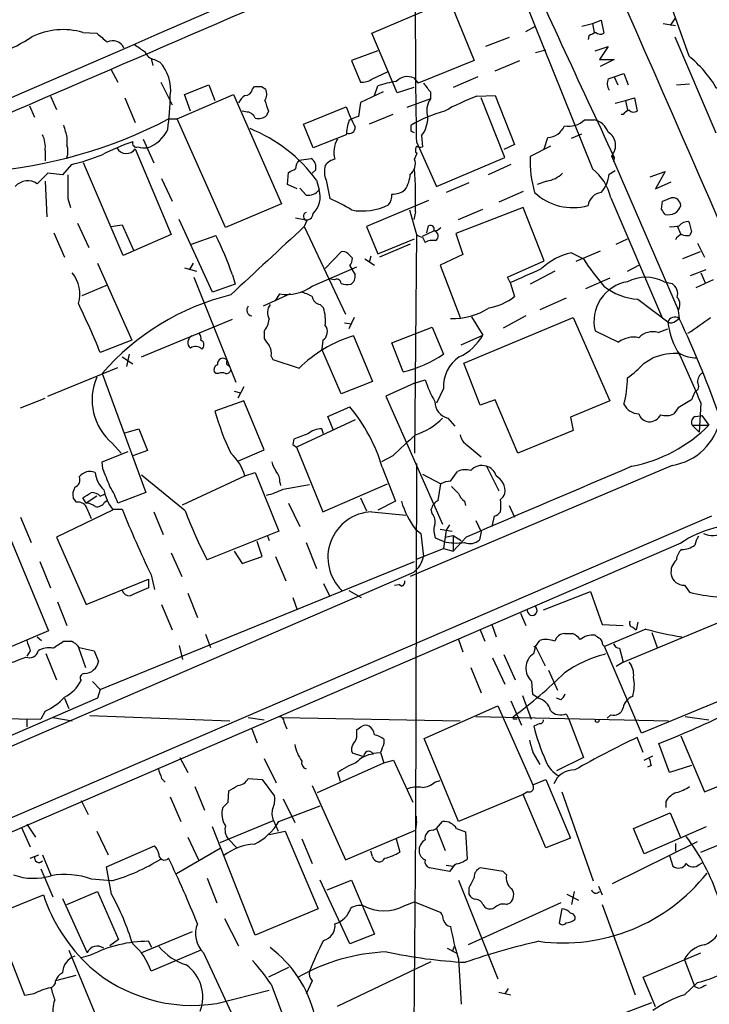
# Model space of a CAD drawing. Extents: x 3 to 1053, y 5 to 886.
# Drawn here: x 744 to 810, y 354 to 449 of the extents above; entities that cross this region are included whole.
import ezdxf

# ---------------------------------------------------------------- set-up
doc = ezdxf.new("R2010")
doc.units = 0
doc.header["$MEASUREMENT"] = 0
doc.layers.add('MAIN', color=5, linetype='CONTINUOUS')

msp = doc.modelspace()

# ---------------------------------------------------------------- linework, layer by layer
at = {"layer": 'MAIN'}
for p, q in [((781.7273, 467.1907), (781.812, 443.484)), ((791.21, 454.152), (798.9147, 434.9327)), ((777.5787, 448.056), (785.114, 451.2733)), ((785.114, 451.2733), (787.4847, 445.4313)), ((806.45, 450.9347), (808.228, 445.8547)), ((797.8987, 448.7333), (798.9147, 448.9873)), ((798.9147, 448.9873), (799.7613, 449.326)), ((798.9147, 448.9873), (799.084, 448.1407)), ((799.7613, 449.326), (800.0153, 448.056)), ((805.7727, 448.9873), (806.958, 448.818)), ((806.8733, 449.4953), (806.45, 448.818)), ((749.6387, 448.1407), (750.9933, 448.056)), ((780.034, 442.2987), (777.5787, 448.056)), ((792.48, 448.2253), (793.4113, 448.7333)), ((790.8713, 447.6327), (788.5853, 446.786)), ((798.576, 447.802), (798.4913, 447.4633)), ((806.8733, 447.7173), (810.8527, 438.404)), ((778.1713, 446.3627), (775.6313, 445.4313)), ((793.4113, 446.1933), (794.4273, 446.4473)), ((799.1687, 446.3627), (800.4387, 446.786)), ((800.4387, 446.786), (799.592, 445.516)), ((756.2427, 445.6007), (756.412, 444.9233)), ((756.5813, 445.516), (757.0893, 445.262)), ((775.6313, 445.4313), (776.478, 443.3147)), ((787.4847, 445.4313), (782.066, 443.23)), ((789.5167, 444.4153), (791.8873, 445.4313)), ((799.592, 445.516), (801.0313, 445.516)), ((801.0313, 445.516), (799.6767, 444.8387)), ((752.348, 444.5847), (753.0253, 443.3147)), ((777.6633, 443.6533), (779.1027, 444.3307)), ((801.0313, 443.8227), (801.9627, 444.1613)), ((801.9627, 444.1613), (802.386, 443.0607)), ((757.174, 443.3147), (758.2747, 441.1133)), ((781.6427, 443.738), (782.066, 443.23)), ((781.812, 443.484), (782.066, 443.23)), ((787.8233, 443.8227), (785.4527, 442.8067)), ((800.4387, 443.6533), (801.0313, 443.8227)), ((801.0313, 443.8227), (801.37, 443.0607)), ((807.0427, 443.0607), (808.3127, 443.1453)), ((759.46, 442.1293), (761.8307, 443.0607)), ((761.8307, 443.0607), (762.4233, 441.5367)), ((766.064, 442.6373), (766.2333, 442.8913)), ((766.9107, 442.8913), (767.334, 442.6373)), ((778.6793, 442.3833), (776.478, 441.3673)), ((777.8327, 442.0447), (778.1713, 442.976)), ((781.6427, 442.8067), (780.034, 442.2987)), ((783.2513, 442.3833), (783.2513, 441.706)), ((746.506, 441.96), (747.0987, 440.69)), ((753.7027, 441.7907), (754.7187, 439.42)), ((758.7827, 439.7587), (764.2013, 442.1293)), ((760.0527, 440.5207), (759.46, 442.1293)), ((764.2013, 442.1293), (768.858, 431.546)), ((776.478, 441.3673), (776.3087, 440.0127)), ((783.2513, 441.706), (780.9653, 440.8593)), ((787.7387, 441.96), (789.5167, 442.0447)), ((790.448, 436.0333), (788.162, 441.7907)), ((789.5167, 442.0447), (791.3793, 437.3033)), ((801.116, 441.2827), (802.132, 441.5367)), ((802.132, 441.5367), (802.9787, 441.7907)), ((802.132, 441.5367), (802.3013, 440.6053)), ((802.9787, 441.7907), (803.2327, 440.5207)), ((744.474, 441.0287), (744.982, 439.928)), ((765.3867, 440.436), (765.048, 440.5207)), ((767.588, 440.5207), (767.4187, 440.0973)), ((770.9747, 439.2507), (775.1233, 440.944)), ((757.936, 439.7587), (758.7827, 439.7587)), ((763.4393, 429.26), (758.7827, 439.7587)), ((779.6107, 440.182), (777.3247, 439.2507)), ((798.1527, 439.674), (799.084, 439.674)), ((801.878, 440.182), (801.7087, 440.182)), ((771.906, 436.9647), (770.9747, 439.2507)), ((781.3887, 438.5733), (781.3887, 439.166)), ((748.1147, 437.9807), (748.1147, 437.2187)), ((755.4807, 437.8113), (756.4967, 435.5253)), ((775.1233, 438.2347), (771.906, 436.9647)), ((781.8967, 437.5573), (783.844, 433.2393)), ((782.4047, 438.15), (782.4893, 437.0493)), ((794.258, 436.88), (794.5967, 437.9807)), ((796.8827, 437.896), (797.8987, 438.3193)), ((745.998, 436.7107), (745.998, 435.6947)), ((754.7187, 436.88), (758.19, 428.5827)), ((781.7273, 435.864), (781.9813, 436.4567)), ((781.812, 436.5413), (781.9813, 436.4567)), ((791.3793, 437.3033), (790.3633, 436.7953)), ((794.8507, 437.134), (792.9033, 436.118)), ((753.5333, 426.5507), (749.7233, 435.5253)), ((770.5513, 435.7793), (771.7367, 435.9487)), ((783.844, 433.2393), (790.448, 436.0333)), ((800.7773, 436.2027), (801.0313, 436.0333)), ((800.7773, 436.2027), (807.212, 421.3013)), ((801.0313, 436.0333), (800.9467, 435.61)), ((748.538, 435.356), (747.6913, 434.34)), ((769.4507, 433.4087), (769.5353, 434.594)), ((772.16, 434.848), (771.8213, 434.5093)), ((791.0407, 435.356), (788.8393, 434.34)), ((800.5233, 434.4247), (801.116, 434.7633)), ((804.5027, 434.1707), (805.942, 434.6787)), ((805.942, 434.6787), (805.0107, 432.9853)), ((746.252, 434.5093), (745.236, 433.4933)), ((745.998, 433.7473), (746.1673, 430.276)), ((747.6913, 434.34), (746.252, 434.5093)), ((757.2587, 434.0013), (758.2747, 431.8)), ((772.2447, 433.832), (772.4987, 432.9007)), ((773.176, 433.832), (773.5147, 432.054)), ((794.512, 433.7473), (793.5807, 433.4087)), ((805.0107, 432.9853), (806.5347, 433.6627)), ((770.382, 432.9853), (769.4507, 433.4087)), ((770.636, 433.07), (771.2287, 432.3927)), ((786.9767, 433.578), (784.7753, 432.6467)), ((792.226, 432.7313), (789.8553, 431.7153)), ((748.1993, 432.054), (748.4533, 431.2073)), ((783.082, 431.8847), (777.0707, 429.3447)), ((800.6927, 432.1387), (805.688, 420.4547)), ((805.6033, 431.038), (805.688, 431.8)), ((768.858, 431.546), (763.4393, 429.26)), ((781.2193, 430.9533), (781.8967, 428.5827)), ((781.812, 430.784), (781.6427, 430.022)), ((792.226, 431.2073), (785.7067, 428.6673)), ((785.9607, 430.022), (788.3313, 431.038)), ((794.258, 426.0427), (792.226, 431.2073)), ((762.1693, 422.9947), (758.952, 430.022)), ((770.2127, 430.1913), (771.0593, 430.022)), ((771.3133, 429.9373), (771.0593, 429.3447)), ((749.1307, 429.6833), (750.2313, 427.3127)), ((752.348, 429.3447), (753.4487, 429.514)), ((753.4487, 429.514), (754.5493, 427.0587)), ((771.0593, 429.3447), (775.0387, 420.878)), ((777.0707, 429.3447), (778.1713, 426.72)), ((782.4893, 428.4133), (783.59, 428.9213)), ((782.9127, 428.752), (783.082, 429.4293)), ((783.59, 428.9213), (783.9287, 429.006)), ((783.9287, 429.006), (784.2673, 429.26)), ((807.1273, 429.4293), (807.466, 428.5827)), ((808.482, 428.8367), (808.3127, 428.498)), ((746.8447, 428.752), (747.8607, 426.3813)), ((758.19, 428.5827), (753.5333, 426.5507)), ((760.1373, 427.6513), (762.508, 428.498)), ((778.1713, 426.72), (781.7273, 428.1593)), ((781.8967, 428.5827), (781.7273, 407.416)), ((782.4893, 428.3287), (782.7433, 427.8207)), ((785.7067, 428.6673), (786.384, 426.6353)), ((801.2007, 427.6513), (802.3013, 428.1593)), ((781.304, 427.6513), (778.3407, 426.3813)), ((799.6767, 426.974), (797.306, 425.958)), ((809.0747, 427.736), (809.752, 426.3813)), ((773.0913, 425.2807), (774.6153, 426.8893)), ((775.2927, 426.72), (775.716, 426.2967)), ((776.9013, 426.212), (777.8327, 425.6193)), ((777.494, 426.466), (777.3247, 425.8733)), ((786.384, 426.6353), (784.1827, 425.6193)), ((790.702, 424.434), (794.258, 426.0427)), ((796.8827, 426.8047), (798.068, 426.212)), ((809.3287, 426.8893), (807.6353, 426.212)), ((751.078, 425.7887), (754.38, 418.338)), ((759.46, 425.3653), (760.6453, 425.0267)), ((760.3067, 425.7887), (759.968, 425.196)), ((771.8213, 423.5873), (776.1393, 425.45)), ((775.462, 425.5347), (775.97, 424.688)), ((784.1827, 425.6193), (786.13, 420.5393)), ((795.274, 425.0267), (792.9033, 423.7567)), ((802.3013, 425.0267), (803.402, 425.6193)), ((808.3973, 424.6033), (809.9213, 425.196)), ((760.3913, 424.434), (764.4553, 414.274)), ((764.1167, 424.688), (764.3707, 423.7567)), ((773.938, 424.18), (773.5993, 424.2647)), ((790.956, 423.926), (790.702, 424.434)), ((800.608, 424.3493), (798.2373, 423.3333)), ((810.5987, 424.18), (808.9053, 423.418)), ((809.4133, 424.8573), (809.8367, 423.8413)), ((752.0093, 423.672), (749.554, 422.656)), ((764.3707, 423.7567), (762.1693, 422.9947)), ((790.956, 423.926), (791.3793, 422.5713)), ((805.8573, 424.0107), (806.6193, 423.8413)), ((769.7047, 422.8253), (767.08, 421.64)), ((768.2653, 422.148), (768.6887, 422.8253)), ((796.3747, 422.402), (793.8347, 421.3013)), ((803.3173, 422.3173), (806.196, 420.116)), ((772.5833, 421.8093), (772.922, 421.4707)), ((807.212, 421.2167), (807.2967, 420.4547)), ((755.3113, 416.7293), (764.1167, 420.37)), ((775.8853, 420.5393), (775.3773, 419.4387)), ((786.4687, 416.1367), (797.052, 420.5393)), ((787.2307, 420.624), (788.3313, 418.846)), ((792.48, 420.7087), (790.2787, 419.5233)), ((797.052, 420.5393), (800.608, 412.496)), ((806.958, 420.2007), (807.2967, 420.4547)), ((774.954, 420.0313), (775.6313, 419.9467)), ((779.526, 418.084), (783.4207, 419.608)), ((783.4207, 419.608), (784.5213, 416.9833)), ((805.2647, 419.1), (806.196, 419.4387)), ((754.38, 418.338), (751.332, 417.1527)), ((767.1647, 419.1847), (767.1647, 418.5073)), ((772.8373, 418.338), (772.7527, 417.4913)), ((775.8007, 418.7613), (777.6633, 414.3587)), ((786.2147, 417.9147), (788.3313, 418.846)), ((799.1687, 419.2693), (801.4547, 418.1687)), ((774.6153, 413.1733), (772.7527, 417.4913)), ((780.6267, 415.29), (779.526, 418.084)), ((753.4487, 416.7293), (754.4647, 416.052)), ((754.126, 416.9833), (753.872, 415.798)), ((767.842, 416.814), (768.0113, 416.4753)), ((768.0113, 416.4753), (770.5513, 415.6287)), ((803.91, 416.1367), (804.7567, 416.6447)), ((746.252, 412.9193), (753.0253, 415.7133)), ((788.0773, 412.0727), (786.4687, 416.1367)), ((751.5013, 415.1207), (755.7347, 403.606)), ((762.762, 415.1207), (762.508, 415.1207)), ((781.7273, 414.1893), (782.7433, 414.528)), ((765.2173, 413.8507), (764.6247, 412.75)), ((777.6633, 414.3587), (774.6153, 413.1733)), ((781.7273, 414.1893), (778.9333, 412.9193)), ((784.5213, 413.6813), (783.844, 412.242)), ((743.6273, 411.8187), (745.998, 412.75)), ((764.286, 413.4273), (764.8787, 413.258)), ((778.9333, 412.9193), (784.4367, 400.558)), ((808.8207, 413.3427), (808.482, 412.5807)), ((765.2173, 412.496), (762.4233, 411.48)), ((767.1647, 407.7547), (765.2173, 412.496)), ((773.3453, 410.972), (775.462, 411.9033)), ((789.5167, 412.5807), (788.0773, 412.0727)), ((791.718, 407.416), (789.5167, 412.5807)), ((800.608, 412.496), (796.798, 410.8873)), ((807.212, 411.8187), (806.7887, 411.226)), ((809.4133, 412.242), (809.244, 409.448)), ((773.8533, 409.702), (773.3453, 410.972)), ((784.9447, 410.8027), (785.622, 410.0407)), ((796.798, 410.8873), (797.052, 409.6173)), ((808.9053, 410.972), (809.498, 411.0567)), ((809.498, 411.0567), (810.1753, 410.1253)), ((753.618, 409.3633), (755.0573, 409.7867)), ((755.0573, 409.7867), (755.904, 407.67)), ((775.97, 410.6333), (770.2973, 408.0087)), ((772.922, 409.2787), (772.7527, 409.7867)), ((808.5667, 410.1253), (810.1753, 410.1253)), ((808.5667, 410.1253), (809.244, 409.448)), ((797.052, 409.6173), (791.718, 407.416)), ((752.5173, 408.3473), (753.364, 407.416)), ((770.0433, 408.7707), (769.9587, 408.2627)), ((769.9587, 408.2627), (770.2973, 408.0087)), ((770.2973, 408.0087), (772.8373, 401.7433)), ((786.8073, 408.178), (788.162, 407.0773)), ((751.5013, 406.5693), (754.0413, 407.5853)), ((755.904, 407.67), (754.4647, 407.162)), ((764.6247, 406.654), (767.1647, 407.7547)), ((779.6107, 407.162), (778.51, 406.5693)), ((751.586, 405.892), (751.5013, 406.5693)), ((778.5947, 406.0613), (779.8647, 402.7593)), ((806.6193, 406.2307), (781.304, 395.478)), ((781.8967, 406.4), (781.812, 370.9247)), ((788.67, 406.146), (789.8553, 403.7753)), ((759.5447, 401.828), (755.3113, 405.2993)), ((759.2907, 402.4207), (765.302, 405.2147)), ((765.302, 405.2147), (766.318, 405.5533)), ((766.318, 405.5533), (768.604, 399.8807)), ((782.4893, 405.384), (784.2673, 404.4527)), ((785.1987, 404.7067), (785.876, 405.638)), ((768.6887, 404.622), (768.7733, 404.2833)), ((769.0273, 403.9447), (771.5673, 404.368)), ((772.8373, 401.7433), (779.1027, 404.4527)), ((784.0133, 402.844), (784.2673, 404.4527)), ((749.046, 402.6747), (748.7073, 403.098)), ((749.9773, 402.59), (749.6387, 403.098)), ((750.9933, 403.2673), (749.9773, 402.59)), ((751.332, 403.2673), (751.7553, 403.4367)), ((755.7347, 403.606), (753.0253, 402.59)), ((776.478, 403.098), (777.0707, 401.828)), ((751.7553, 402.6747), (752.0093, 402.844)), ((769.5353, 402.59), (770.636, 400.304)), ((779.8647, 402.7593), (778.1713, 401.9127)), ((786.5533, 402.7593), (786.638, 402.336)), ((790.8713, 402.336), (791.3793, 401.2353)), ((810.4293, 401.32), (681.3127, 345.6093)), ((743.6273, 401.2353), (744.6433, 398.78)), ((752.5173, 401.9127), (747.0987, 399.288)), ((752.5173, 401.9973), (753.4487, 401.9973)), ((756.4967, 401.7433), (757.428, 399.542)), ((777.5787, 401.7433), (780.8807, 401.4047)), ((783.4207, 401.574), (783.336, 401.9973)), ((789.432, 401.32), (789.178, 400.304)), ((785.114, 400.4733), (784.7753, 399.9653)), ((787.654, 400.8967), (788.162, 399.796)), ((747.0987, 399.288), (749.9773, 392.7687)), ((768.604, 399.8807), (761.6613, 397.0867)), ((767.5033, 399.3727), (767.6727, 398.9493)), ((781.812, 400.05), (782.32, 399.6267)), ((782.32, 399.6267), (782.574, 397.4253)), ((784.1827, 400.05), (785.368, 399.8807)), ((784.7753, 399.9653), (784.5213, 398.1873)), ((784.6907, 399.288), (785.4527, 399.4573)), ((785.4527, 399.4573), (786.2147, 398.9493)), ((785.4527, 399.4573), (785.4527, 397.9333)), ((786.7227, 399.288), (785.4527, 397.9333)), ((788.162, 399.796), (787.9927, 399.034)), ((807.466, 398.6953), (688.6787, 347.3873)), ((742.696, 399.034), (746.3367, 390.2287)), ((766.9953, 397.4253), (766.4873, 398.8647)), ((771.2287, 398.78), (772.2447, 396.24)), ((784.5213, 398.8647), (783.7593, 399.2033)), ((758.19, 397.764), (759.206, 395.478)), ((764.286, 397.9333), (765.048, 396.748)), ((765.048, 396.748), (766.9953, 397.4253)), ((768.2653, 397.4253), (769.2813, 395.0547)), ((781.8967, 397.1713), (784.5213, 398.1873)), ((784.5213, 398.1873), (785.4527, 397.9333)), ((745.49, 396.9173), (746.506, 394.3773)), ((751.332, 384.556), (781.7273, 396.9173)), ((641.604, 335.28), (781.6427, 395.9013)), ((756.2427, 395.6473), (756.5813, 394.208)), ((749.9773, 392.7687), (755.9887, 395.224)), ((755.9887, 395.224), (755.9887, 394.3773)), ((772.922, 394.8007), (773.5147, 393.5307)), ((779.78, 394.6313), (780.2033, 394.716)), ((780.4573, 394.5467), (780.2033, 394.716)), ((807.8047, 394.6313), (808.3127, 393.954)), ((759.7987, 393.8693), (760.73, 391.4987)), ((775.3773, 394.1233), (776.5627, 393.446)), ((794.1733, 392.2607), (798.7453, 394.0387)), ((798.7453, 394.0387), (799.846, 390.8213)), ((747.1833, 393.0227), (748.1147, 390.7367)), ((757.2587, 392.7687), (758.2747, 390.3133)), ((769.9587, 393.446), (770.382, 392.2607)), ((791.972, 391.922), (792.48, 390.7367)), ((789.178, 390.8213), (789.6013, 389.636)), ((799.846, 390.8213), (801.878, 390.7367)), ((801.878, 387.1807), (811.4453, 391.16)), ((803.3173, 391.0753), (803.148, 390.3133)), ((746.3367, 390.2287), (738.378, 386.842)), ((761.492, 389.89), (762, 388.62)), ((788.0773, 390.3133), (788.5007, 389.2127)), ((796.2053, 389.9747), (796.9673, 389.9747)), ((804.0793, 390.398), (800.1, 388.7047)), ((802.8093, 390.5673), (803.148, 390.3133)), ((804.672, 390.0593), (805.18, 388.62)), ((745.236, 389.636), (745.6593, 389.2973)), ((747.776, 389.2127), (748.538, 389.2127)), ((785.9607, 389.382), (786.384, 388.1967)), ((793.4113, 388.7047), (793.8347, 389.2973)), ((799.9307, 388.874), (800.1, 388.7047)), ((744.5587, 388.2813), (744.22, 387.7733)), ((746.0827, 388.0273), (747.0987, 385.4873)), ((749.2153, 388.62), (749.8927, 386.6727)), ((749.3, 388.62), (750.7393, 388.2813)), ((750.7393, 388.2813), (751.1627, 387.2653)), ((758.952, 388.7893), (759.2907, 387.4347)), ((790.3633, 387.9427), (791.464, 385.4873)), ((793.4113, 388.62), (793.242, 388.7047)), ((793.242, 388.0273), (793.4113, 388.62)), ((793.4113, 388.7047), (794.3427, 386.842)), ((803.656, 380.3227), (800.1, 388.7047)), ((800.1, 387.9427), (800.1847, 388.0273)), ((801.5393, 388.5353), (801.878, 387.1807)), ((789.2627, 387.604), (790.448, 385.064)), ((801.878, 387.1807), (801.2007, 386.7573)), ((787.146, 386.6727), (788.162, 384.2173)), ((794.6813, 386.4187), (795.528, 384.4713)), ((750.57, 385.318), (751.332, 384.556)), ((793.1573, 384.048), (793.0727, 385.318)), ((751.332, 384.556), (751.078, 383.7093)), ((793.6653, 383.7093), (793.1573, 384.048)), ((812.8847, 384.1327), (803.656, 380.3227)), ((751.078, 383.7093), (717.1267, 368.9773)), ((747.8607, 383.7093), (748.284, 382.6933)), ((791.0407, 383.4553), (792.0567, 381.0847)), ((792.1413, 383.9633), (792.988, 381.6773)), ((795.8667, 383.54), (795.4433, 383.7093)), ((745.998, 382.4393), (745.5747, 381.6773)), ((782.6587, 379.8147), (789.7707, 382.9473)), ((789.7707, 382.9473), (793.1573, 375.3273)), ((796.3747, 382.1853), (796.6287, 381.6773)), ((730.6733, 381.8467), (745.5747, 381.6773)), ((744.22, 381.6773), (744.22, 380.9153)), ((746.76, 381.8467), (748.6227, 381.508)), ((750.316, 382.016), (763.8627, 381.508)), ((765.6407, 381.8467), (767.1647, 381.5927)), ((768.9427, 381.8467), (786.13, 381.508)), ((769.112, 381.3387), (769.366, 380.746)), ((787.654, 381.9313), (806.2807, 381.508)), ((791.2947, 381.6773), (791.2947, 381.9313)), ((793.8347, 381.254), (793.242, 381)), ((796.6287, 381.6773), (798.068, 377.952)), ((800.6927, 382.1007), (800.354, 381.762)), ((807.8893, 381.9313), (810.1753, 381.5927)), ((765.9793, 380.746), (766.4873, 379.3913)), ((776.1393, 380.1533), (776.1393, 380.6613)), ((778.764, 379.73), (778.764, 379.3067)), ((785.9607, 371.7713), (782.6587, 379.8147)), ((803.8253, 378.46), (803.2327, 379.8993)), ((806.3653, 376.5127), (805.3493, 379.3067)), ((807.466, 380.0687), (809.752, 374.65)), ((776.8167, 378.0367), (775.716, 378.3753)), ((777.6633, 378.3753), (778.4253, 378.46)), ((778.4253, 378.46), (778.764, 377.444)), ((793.1573, 378.46), (793.8347, 377.2747)), ((759.0367, 377.952), (759.7987, 376.5127)), ((767.1647, 377.8673), (768.35, 375.4967)), ((772.3293, 374.5653), (778.764, 377.444)), ((778.764, 377.444), (779.6953, 377.698)), ((779.6953, 377.698), (781.558, 373.634)), ((798.068, 377.952), (795.4433, 376.682)), ((803.91, 377.698), (804.7567, 378.1213)), ((809.752, 374.65), (816.6947, 377.444)), ((774.2767, 376.5127), (774.5307, 375.666)), ((804.5873, 377.19), (804.2487, 377.0207)), ((808.482, 377.19), (806.3653, 376.5127)), ((757.2587, 375.92), (757.5973, 375.5813)), ((765.6407, 375.92), (766.9953, 375.8353)), ((766.9953, 375.8353), (768.1807, 374.2267)), ((783.6747, 375.5813), (784.1827, 375.7507)), ((793.1573, 375.3273), (794.4273, 375.8353)), ((794.4273, 375.8353), (796.798, 370.1627)), ((760.476, 375.158), (761.4073, 372.872)), ((763.6933, 373.634), (763.778, 374.7347)), ((771.8213, 375.2427), (775.0387, 368.046)), ((792.6493, 374.65), (792.226, 374.396)), ((795.9513, 374.65), (798.9993, 366.014)), ((749.4693, 373.8033), (750.1467, 372.4487)), ((758.1053, 374.142), (759.1213, 371.7713)), ((769.0273, 373.9727), (770.128, 371.6867)), ((792.226, 374.396), (785.9607, 371.7713)), ((794.4273, 369.2313), (792.226, 374.396)), ((806.0267, 373.7187), (806.0267, 373.126)), ((768.604, 371.7713), (772.5833, 373.2953)), ((802.894, 371.094), (806.45, 372.618)), ((806.45, 372.618), (807.466, 370.1627)), ((762.9313, 369.7393), (768.096, 371.856)), ((768.096, 371.856), (768.5193, 370.84)), ((781.8967, 371.7713), (781.812, 370.9247)), ((781.8967, 371.7713), (781.8967, 372.2793)), ((783.844, 371.094), (784.4367, 371.7713)), ((809.4133, 368.808), (817.7953, 372.2793)), ((743.712, 371.1787), (744.5587, 369.316)), ((744.22, 371.5173), (745.0667, 370.2473)), ((750.9933, 370.84), (752.094, 368.554)), ((766.318, 360.7647), (762.1693, 371.2633)), ((767.6727, 370.5013), (769.1967, 370.84)), ((769.1967, 370.84), (772.414, 363.3047)), ((775.0387, 368.046), (781.812, 370.9247)), ((781.812, 370.9247), (781.558, 338.4973)), ((783.5053, 370.9247), (783.844, 371.094)), ((783.844, 371.094), (784.6907, 368.9773)), ((785.7913, 371.094), (786.638, 370.7553)), ((786.638, 370.7553), (786.8073, 368.1307)), ((803.91, 368.6387), (802.894, 371.094)), ((809.9213, 371.2633), (803.91, 368.6387)), ((759.7987, 370.2473), (760.8147, 368.046)), ((763.6933, 370.078), (764.54, 369.2313)), ((770.8053, 370.078), (771.8213, 367.7073)), ((779.9493, 370.078), (780.288, 368.808)), ((796.798, 370.1627), (794.4273, 369.2313)), ((800.862, 365.76), (809.0747, 369.824)), ((751.9247, 367.3687), (756.5813, 369.4007)), ((762.9313, 369.1467), (758.698, 366.6913)), ((777.6633, 368.3847), (777.494, 368.8927)), ((806.958, 369.6547), (806.958, 368.8927)), ((744.5587, 368.2153), (745.4053, 368.554)), ((745.744, 368.554), (746.5907, 366.522)), ((806.3653, 368.4693), (806.704, 367.4533)), ((745.5747, 367.1993), (746.76, 364.49)), ((752.4327, 364.744), (751.9247, 367.3687)), ((785.114, 366.9453), (783.1667, 367.284)), ((784.7753, 367.538), (785.4527, 367.4533)), ((785.622, 367.6227), (785.114, 366.9453)), ((785.4527, 367.4533), (785.7913, 367.7073)), ((790.2787, 366.9453), (788.0773, 367.284)), ((790.6173, 366.6067), (790.2787, 366.9453)), ((809.244, 367.6227), (809.5827, 367.792)), ((752.4327, 366.014), (750.4853, 366.1833)), ((761.6613, 366.268), (762.5927, 363.8973)), ((775.462, 359.918), (772.5833, 366.0987)), ((773.2607, 365.1673), (775.6313, 366.0987)), ((775.6313, 366.0987), (777.8327, 360.8493)), ((785.9607, 366.0987), (789.7707, 356.5313)), ((748.1147, 363.728), (751.078, 364.998)), ((751.078, 364.998), (753.11, 360.3413)), ((786.9767, 365.3367), (786.9767, 364.744)), ((797.1367, 364.998), (796.8827, 363.728)), ((799.5073, 365.506), (799.846, 364.6593)), ((741.0027, 362.712), (745.8287, 364.6593)), ((747.6913, 364.3207), (750.062, 359.0713)), ((796.4593, 364.744), (797.56, 364.1513)), ((772.414, 363.3047), (766.318, 360.7647)), ((780.796, 363.6433), (781.7273, 363.982)), ((781.7273, 363.982), (784.2673, 362.966)), ((795.8667, 363.8973), (786.892, 359.8333)), ((788.3313, 363.728), (788.5007, 363.474)), ((790.6173, 363.728), (790.956, 363.8973)), ((795.9513, 363.3047), (795.6973, 361.95)), ((799.846, 363.728), (803.0633, 355.0073)), ((744.0507, 354.9227), (741.0027, 362.712)), ((763.3547, 362.3733), (764.7093, 359.7487)), ((753.11, 360.3413), (752.2633, 359.7487)), ((760.222, 361.1033), (755.3113, 359.0713)), ((777.8327, 360.8493), (775.462, 359.918)), ((748.284, 359.3253), (753.4487, 346.8793)), ((756.3273, 359.5793), (755.9887, 360.172)), ((761.0687, 359.3253), (756.2427, 357.2933)), ((784.86, 359.4947), (785.876, 358.9867)), ((785.5373, 359.664), (785.368, 359.156)), ((750.4007, 358.8173), (749.4693, 358.5633)), ((761.3227, 359.0713), (764.8787, 351.3667)), ((785.9607, 358.4787), (786.2147, 354.076)), ((803.8253, 356.7007), (809.4133, 359.0713)), ((807.8047, 358.394), (808.8207, 355.7693)), ((769.5353, 357.632), (767.588, 356.7007)), ((774.2767, 353.9067), (783.336, 358.2247)), ((748.9613, 356.87), (747.014, 356.362)), ((805.0107, 353.822), (803.8253, 356.7007)), ((767.842, 356.0233), (769.2813, 352.2133)), ((771.8213, 356.362), (771.2287, 355.092)), ((790.7867, 355.6), (790.448, 355.092)), ((807.8047, 355.0073), (809.0747, 356.1927)), ((809.244, 355.6), (808.8207, 355.7693)), ((744.8973, 355.092), (744.0507, 354.9227)), ((762.5927, 354.1607), (767.6727, 355.4307)), ((789.8553, 355.2613), (791.0407, 355.0073)), ((800.862, 352.806), (804.672, 354.2453))]:
    msp.add_line(p, q, dxfattribs=at)
for centre, radius, start, end in [((-38057.0156, -16524.3142), 42404.9632, 23.41135912, 23.79449991), ((-814.5309, 4021.1423), 3894.7835, 293.240079, 293.9495596), ((-15647.9379, 38165.2737), 41130.4272, 293.29205735, 293.54577745), ((-8210.3528, 21205.1815), 22612.6808, 293.21075954, 293.43994197), ((1975.3655, 988.8685), 1297.9552, 204.1441044, 205.2094052), ((747.7395, 441.4784), 6.9277, 74.088913, 115.766477), ((963.1618, 701.6152), 330.6172, 230.078715, 230.307913), ((883.5946, 278.6365), 189.3281, 116.453857, 116.683026), ((799.6887, 448.5881), 0.6243, 225.77878, 301.541369), ((737.5144, 458.3345), 12.8359, 288.936902, 304.193201), ((752.5407, 446.1719), 1.1656, 22.43495, 117.123438), ((924.4746, 700.628), 305.2797, 236.196642, 236.425815), ((756.6999, 446.6111), 1.1015, 197.602583, 263.818923), ((754.1515, 442.5652), 3.9879, 352.500394, 42.550869), ((800.6264, 436.5426), 12.0208, 30.934574, 50.774748), ((776.591, 445.1632), 1.852, 266.501825, 305.381588), ((782.126, 430.3106), 13.2685, 99.44209, 107.340681), ((781.0448, 442.3249), 1.5344, 67.06618, 135.557124), ((2263.552, 461.696), 1481.8519, 180.7041844, 180.9333638), ((994.5905, 612.1339), 271.0711, 218.542738, 218.771917), ((801.6391, 443.192), 1.286, 158.978803, 209.810645), ((765.3372, 442.7856), 0.7417, 267.279935, 348.467387), ((766.572, 612.2412), 169.3502, 269.885409, 270.114592), ((766.1914, 442.1717), 1.2338, 329.025891, 22.170487), ((727.9816, 442.7011), 30.1309, 352.451021, 358.751714), ((766.5321, 440.4764), 1.9932, 128.108952, 156.138207), ((1021.4109, 525.7011), 267.7345, 198.322042, 198.551232), ((784.8693, 440.5677), 1.9783, 144.872737, 198.866328), ((797.2014, 417.2352), 26.4737, 110.942898, 118.409475), ((765.4354, 439.4845), 0.9527, 22.123029, 92.929976), ((788.0118, 445.3903), 13.6339, 199.033511, 207.966091), ((788.3041, 427.2402), 13.7858, 105.560441, 120.10811), ((802.8087, 439.5054), 1.1507, 107.082228, 143.983609), ((802.9061, 441.0529), 0.6244, 225.791579, 301.536569), ((736.751, 480.2511), 45.6994, 274.272988, 297.617872), ((766.6143, 441.0712), 1.2631, 256.433519, 309.555259), ((780.1911, 437.9855), 5.0739, 161.573621, 177.18485), ((776.7963, 437.704), 2.3596, 101.925675, 126.967509), ((780.2036, 439.8714), 2.7943, 321.972334, 1.160646), ((796.5863, 441.325), 2.2758, 260.362602, 313.493782), ((798.724, 437.8957), 1.8144, 19.077079, 78.555677), ((1044.2404, 523.2398), 308.1551, 195.83271, 196.061916), ((754.7559, 440.1775), 3.4118, 289.664443, 335.131026), ((760.1984, 424.9566), 14.9628, 36.381821, 67.973466), ((775.3773, 438.9423), 0.5952, 244.739445, 5.244107), ((739.238, 353.8487), 94.6305, 63.32033, 63.54954), ((794.5755, 439.7376), 1.757, 270.691338, 338.065973), ((799.6542, 437.2044), 1.5049, 318.270027, 58.581804), ((743.4393, 437.0674), 2.5835, 352.063731, 26.86161), ((762.1783, 415.4662), 23.3991, 109.247787, 117.14862), ((754.8458, 437.4304), 0.4017, 161.583094, 288.416906), ((776.3292, 436.5534), 2.4073, 148.497435, 196.641112), ((746.125, 436.626), 2.0761, 343.412042, 16.587958), ((753.8551, 437.4557), 1.0379, 208.234203, 326.311464), ((755.6924, 439.8034), 2.8466, 255.354993, 274.26301), ((782.7423, 436.7108), 0.9456, 153.413271, 190.325982), ((782.3201, 437.9811), 0.947, 243.443066, 280.291859), ((743.2181, 457.4636), 22.7387, 283.530222, 291.363165), ((771.5677, 434.8818), 1.356, 138.554901, 177.84872), ((771.1229, 435.0809), 1.0629, 347.34315, 54.728008), ((774.298, 434.4032), 1.4865, 100.672692, 144.268759), ((780.5083, 435.4406), 1.2904, 308.069694, 19.153846), ((803.7266, 435.6767), 10.8323, 177.665164, 196.243427), ((685.204, 604.1033), 189.3282, 296.45046, 296.679656), ((775.071, 434.6657), 2.0703, 162.99087, 203.746961), ((729.8854, 431.7991), 51.9365, 358.880082, 3.459053), ((795.9748, 431.0991), 4.8311, 12.426669, 52.516228), ((744.3253, 432.136), 1.6345, 56.139795, 137.5464), ((1319.6988, 433.197), 571.5006, 179.885408, 180.114592), ((778.2547, 434.5945), 3.054, 326.316176, 356.812781), ((794.0746, 436.5271), 2.814, 278.942141, 314.187961), ((797.6533, 434.6024), 2.8755, 317.146336, 356.456976), ((771.4404, 433.7051), 1.3294, 260.836692, 322.762009), ((770.3559, 432.2364), 2.2434, 313.706829, 17.224217), ((779.5255, 434.5951), 2.1178, 270.013527, 306.863405), ((797.0345, 436.5887), 5.4118, 226.753573, 285.616147), ((799.9733, 431.1647), 1.4971, 98.140927, 171.859073), ((768.8347, 420.4692), 12.4944, 57.04559, 68.002394), ((778.1509, 432.3713), 1.3792, 318.715594, 4.407945), ((721.4312, 643.6573), 227.9972, 291.687985, 291.917154), ((806.6394, 431.3165), 0.8288, 4.165409, 97.25706), ((776.6765, 436.3369), 5.4841, 259.012982, 297.247223), ((678.7611, 346.1013), 152.6538, 33.578089, 33.807251), ((806.2564, 431.7591), 1.2686, 255.651584, 342.456298), ((771.3662, 430.3289), 0.3951, 110.365948, 262.306667), ((771.271, 430.6207), 0.635, 250.526433, 359.458639), ((808.3158, 428.4237), 1.4317, 93.515923, 135.382023), ((1062.3548, 492.8446), 261.8175, 193.921641, 194.150824), ((2418.4807, -1351.9328), 2426.303, 132.7643115, 132.9934975), ((783.2514, 429.0907), 0.3786, 333.421413, 116.578587), ((783.5122, 428.4261), 0.5012, 299.536462, 81.071346), ((806.5769, 432.1843), 2.8475, 265.738336, 284.642376), ((727.8053, 411.6008), 38.5978, 19.819961, 25.962059), ((782.5481, 429.2842), 0.9573, 227.120783, 266.478547), ((783.5052, 426.3815), 1.6284, 81.022983, 117.896356), ((807.7627, 427.7356), 0.8732, 104.050566, 157.149477), ((808.0587, 429.6829), 1.2118, 245.215613, 282.09905), ((774.827, 426.2966), 0.6294, 42.276138, 109.655661), ((774.1914, 426.3816), 1.527, 326.315136, 356.812677), ((798.096, 421.0321), 5.8987, 101.869798, 133.924362), ((817.133, 438.3219), 22.5859, 212.42331, 220.721262), ((453.8091, 1186.594), 833.8648, 293.8484229, 294.0776086), ((746.177, 422.8273), 3.1784, 342.924175, 39.69363), ((774.192, 423.8414), 0.4233, 359.986465, 126.875312), ((775.1066, 424.5186), 0.8799, 300.012228, 11.100489), ((804.0793, 420.4966), 3.9383, 63.162337, 116.837663), ((769.3276, 427.0189), 4.242, 261.337531, 306.005427), ((775.2926, 426.1281), 2.385, 253.501866, 276.116015), ((802.9762, 420.1593), 3.9101, 99.939308, 193.156616), ((803.6608, 428.1379), 5.8307, 231.301672, 266.622633), ((805.8728, 422.7888), 1.2904, 346.460226, 54.653307), ((769.8418, 399.1387), 24.3269, 104.022534, 138.930949), ((770.1412, 419.8463), 3.2013, 58.344073, 79.57077), ((772.7103, 422.6983), 0.898, 188.130102, 261.869898), ((787.9857, 426.8529), 5.4634, 279.889212, 308.400375), ((806.3118, 421.7945), 1.0697, 327.305325, 40.324744), ((676.6495, 386.6547), 80.6697, 22.21357, 25.902071), ((766.0453, 421.2599), 0.5551, 136.788315, 263.171983), ((768.8193, 421.0247), 1.3204, 143.543207, 209.726043), ((768.7738, 420.2008), 4.3382, 354.397826, 17.021067), ((785.4104, 427.0162), 6.5649, 268.152052, 302.358135), ((765.0055, 420.8116), 2.7035, 323.002943, 350.598998), ((806.874, 419.8705), 0.7211, 54.112247, 160.094962), ((732.0821, 384.0337), 83.5687, 18.621189, 25.837556), ((428.2602, 970.1038), 669.3353, 304.5797501, 304.8089427), ((772.2897, 419.1767), 1.0016, 303.141131, 36.842441), ((806.5226, 420.6481), 0.6243, 238.458631, 314.22122), ((814.029, 421.1748), 7.9042, 187.69811, 212.750949), ((760.4994, 418.1169), 0.7015, 113.290813, 230.448545), ((760.3064, 418.5072), 0.7808, 347.485518, 40.595723), ((760.8758, 417.8912), 0.4867, 304.757689, 66.648366), ((936.7596, 545.1805), 211.6803, 216.756654, 216.985815), ((779.3783, 406.8015), 12.4834, 106.653788, 134.999351), ((783.7984, 421.4487), 5.227, 295.459057, 330.136424), ((802.8941, 416.2378), 2.4084, 77.825487, 126.70289), ((804.7566, 417.2939), 1.8762, 74.287412, 136.220161), ((760.5568, 416.9333), 0.8168, 43.090021, 128.108767), ((766.4876, 417.1104), 1.3865, 347.655866, 31.266381), ((763.1884, 416.0792), 0.5232, 36.543523, 192.349451), ((777.4584, 427.9025), 13.0044, 284.101107, 302.896126), ((787.9152, 413.8894), 3.4002, 123.362453, 183.508749), ((807.1052, 410.4315), 6.6422, 87.617683, 110.705869), ((808.9504, 419.7627), 3.1182, 239.788135, 270.727643), ((1972.5557, 922.563), 1270.1684, 203.4599585, 203.6891446), ((762.8042, 415.5017), 0.4826, 105.245747, 232.137512), ((763.8204, 416.179), 0.2993, 135, 261.856362), ((796.6236, 422.6615), 9.7808, 305.485175, 318.156302), ((756.0836, 412.5898), 5.5423, 156.70028, 229.94916), ((763.1006, 414.4852), 0.7201, 61.943894, 118.049084), ((763.5071, 415.5693), 0.4537, 261.405541, 345.969882), ((794.1462, 418.2823), 12.005, 198.223654, 209.277809), ((792.4808, 414.7139), 9.8205, 344.910212, 359.903151), ((810.1859, 414.2721), 1.1112, 122.87774, 179.902032), ((808.5984, 413.9036), 0.6033, 291.619776, 37.870819), ((762.3832, 401.129), 16.9452, 16.922225, 39.481657), ((785.3391, 412.4197), 1.6644, 180.289162, 256.292713), ((803.4584, 412.8911), 1.6661, 206.132865, 268.060028), ((998.3336, 94.722), 370.2402, 120.849154, 121.078353), ((786.0304, 418.0149), 24.4949, 195.473114, 205.638922), ((779.6289, 415.7014), 6.8638, 288.545553, 314.463449), ((804.4519, 411.5591), 1.1015, 197.602583, 263.818923), ((804.4359, 411.6605), 1.2008, 265.09887, 334.382394), ((806.0542, 412.6752), 1.6247, 250.755389, 296.877321), ((805.7362, 411.807), 5.6458, 278.999006, 348.878744), ((809.0535, 410.4217), 0.5699, 105.072595, 211.33616), ((772.8953, 407.346), 2.4449, 93.343754, 127.765635), ((799.9535, 420.2994), 14.4221, 281.078221, 315.133998), ((897.7226, 70.3445), 361.7102, 110.440992, 110.670171), ((1288.7234, -142.16), 748.9662, 132.5952365, 132.8244139), ((787.7386, 409.5326), 1.6439, 191.886863, 235.491118), ((760.9344, 404.0443), 4.5217, 15.001286, 48.216509), ((770.2323, 407.0554), 2.3563, 191.905565, 216.980293), ((2509.2197, -3597.7736), 4352.4128, 113.0839992, 113.3131825), ((788.2188, 404.8155), 1.405, 71.267142, 139.780884), ((788.3455, 404.8902), 1.297, 14.488369, 75.511631), ((748.6111, 404.8208), 0.7551, 290.595123, 24.172044), ((750.3388, 404.3452), 1.3019, 68.118501, 142.929424), ((753.7868, 405.9764), 2.9929, 188.127124, 225.004061), ((328.5867, 235.7152), 455.948, 21.686235, 21.915411), ((767.3124, 404.7277), 1.3803, 355.608298, 41.260899), ((786.6105, 404.1888), 1.6247, 70.755389, 116.877321), ((788.8273, 403.7693), 1.6396, 351.300067, 61.831311), ((750.0625, 403.3942), 1.3872, 148.741564, 192.329), ((746.3265, 400.4018), 7.0471, 18.089912, 32.601082), ((785.3141, 402.4488), 2.2608, 92.925809, 117.581727), ((954.9719, 573.2099), 239.4974, 224.885409, 225.114592), ((623.062, 615.002), 246.8298, 300.851156, 301.080338), ((750.4346, 402.2517), 1.3552, 48.535683, 87.856058), ((756.2866, 404.8342), 4.7176, 191.917557, 216.96633), ((765.8977, 409.9591), 6.7799, 282.964023, 297.490267), ((787.7823, 404.3265), 1.9916, 203.846818, 231.896418), ((789.3466, 403.8606), 1.1525, 306.041628, 342.877899), ((749.1589, 401.6871), 0.994, 34.582144, 96.521602), ((749.9266, 401.2357), 1.3552, 48.535683, 87.856058), ((453.8852, 274.6496), 322.417, 23.084592, 23.313758), ((751.0073, 403.084), 0.8526, 257.585625, 331.312851), ((788.3224, 404.9987), 8.1777, 195.893042, 217.239274), ((784.5918, 401.687), 1.2936, 116.565051, 166.120598), ((786.7245, 402.336), 3.353, 349.818495, 10.181505), ((853.5162, 442.2373), 107.8553, 201.906468, 205.592501), ((796.9656, 415.6903), 39.906, 200.326782, 207.786987), ((777.7708, 397.317), 4.4305, 92.485059, 226.123912), ((782.4468, 400.7696), 1.2631, 346.433519, 39.555259), ((789.093, 402.4212), 1.1522, 287.110772, 323.960562), ((785.2079, 399.9376), 1.6241, 160.740588, 206.880597), ((812.8062, 391.2013), 9.202, 81.573328, 125.473549), ((811.9517, 397.765), 3.2221, 150.069189, 166.338966), ((810.5521, 401.7158), 2.2687, 247.045804, 297.928387), ((785.7588, 404.1366), 5.4152, 256.789833, 278.436699), ((787.0947, 399.9175), 1.2598, 244.547605, 315.466332), ((807.5933, 400.0917), 1.9895, 268.773038, 308.09398), ((780.2496, 397.7992), 2.3543, 306.279481, 350.861757), ((808.5097, 396.9882), 1.4703, 130.71119, 176.158708), ((808.0761, 395.9126), 1.5641, 131.353057, 189.765851), ((807.7982, 395.9249), 1.2936, 192.391414, 270.287894), ((780.3474, 394.9869), 0.4537, 284.017867, 8.594459), ((754.1965, 394.4195), 0.8043, 201.608281, 271.011584), ((945.5995, -50.5033), 483.6021, 113.083996, 113.313179), ((812.7734, 412.5333), 19.1073, 256.499403, 272.619623), ((793.0949, 392.1871), 0.4729, 160.453767, 60.648846), ((802.8799, 390.9483), 0.3875, 146.88812, 259.502061), ((796.3239, 388.8796), 1.1015, 96.181077, 162.397417), ((796.1623, 388.1535), 1.9912, 38.095812, 66.153792), ((798.9862, 387.7668), 2.0466, 84.884142, 127.888979), ((884.0726, 516.6359), 152.6259, 236.200557, 236.42974), ((812.5171, 420.5495), 31.3099, 254.365895, 260.87315), ((998.3816, 473.4617), 267.7345, 198.322042, 198.551232), ((577.918, 642.874), 305.2799, 303.578079, 303.807262), ((747.733, 387.3915), 1.9912, 38.095812, 66.153792), ((794.4404, 387.3169), 2.071, 66.264484, 107.006111), ((798.9732, 388.8144), 0.9594, 3.561805, 42.837328), ((801.5511, 389.1782), 0.643, 199.959507, 268.948492), ((744.4846, 388.472), 0.8577, 245.966289, 347.15161), ((746.3365, 386.7301), 1.8542, 76.797167, 123.218698), ((794.1653, 386.6097), 1.6918, 123.076684, 229.773386), ((803.2113, 375.9728), 12.3677, 104.570297, 124.504968), ((738.2276, 401.0332), 14.5937, 281.979508, 293.879295), ((749.7403, 387.5242), 1.4458, 272.683899, 349.684165), ((801.0681, 385.9863), 1.8422, 352.357676, 40.416433), ((749.8081, 385.6566), 0.4234, 90.013532, 216.848245), ((765.0543, 417.3341), 44.0672, 306.54568, 314.983084), ((746.1819, 387.0813), 3.6912, 297.053068, 332.950403), ((799.1431, 384.9786), 3.8277, 343.300182, 11.493704), ((795.1888, 384.4717), 1.1522, 306.039438, 342.889228), ((743.6662, 387.6035), 5.6662, 294.300685, 317.753859), ((793.3055, 382.164), 1.5866, 13.114797, 76.893056), ((803.3834, 382.4486), 1.541, 111.872523, 167.657508), ((795.851, 383.427), 1.3476, 222.073488, 292.868095), ((800.9818, 382.9706), 0.9167, 251.616441, 347.871192), ((768.6463, 381.4234), 0.4732, 349.691906, 116.559637), ((791.464, 297.0274), 84.6501, 89.885408, 90.114592), ((793.877, 381.5503), 0.2993, 261.875312, 8.143638), ((799.3804, 381.5926), 0.2117, 179.972935, 0.027077), ((765.1406, 479.303), 107.7775, 291.905152, 295.593845), ((691.726, 507.8191), 152.6261, 303.578069, 303.807272), ((776.986, 380.3651), 0.7196, 61.921424, 118.078576), ((776.7317, 380.0685), 1.1042, 4.404277, 57.518859), ((812.8487, 385.9613), 20.2247, 194.200116, 204.378541), ((776.5251, 378.7713), 0.9008, 143.5321, 206.078638), ((775.1535, 380.0565), 0.9905, 310.799562, 5.608144), ((777.3466, 377.8477), 2.3563, 53.019707, 78.094435), ((990.2565, 294.2136), 227.9691, 158.082823, 158.31202), ((1089.3359, 463.7092), 308.2032, 195.828261, 196.057426), ((846.7219, 289.1102), 100.6676, 115.595048, 119.4539), ((774.7573, 380.2241), 4.7365, 192.214305, 213.449849), ((777.2862, 378.0905), 0.4726, 37.061465, 186.53701), ((771.4654, 377.4815), 0.6731, 168.70843, 249.41407), ((779.2366, 369.2063), 8.8309, 111.119589, 124.170355), ((777.9173, 375.8355), 2.461, 93.944626, 139.186838), ((796.9714, 378.5782), 2.7209, 200.770218, 242.078755), ((973.8452, 419.858), 174.5531, 193.919662, 194.148821), ((1011.0816, 461.1004), 267.7345, 198.322042, 198.551232), ((797.1705, 374.6415), 2.1258, 88.630683, 158.748657), ((764.4554, 376.5974), 1.3652, 277.123455, 330.251995), ((782.3704, 376.9878), 1.9182, 273.553789, 312.840912), ((637.1903, 586.6821), 246.8727, 300.848182, 301.077345), ((782.0657, 371.942), 3.1598, 82.295838, 110.38032), ((792.7904, 375.0733), 0.4462, 251.565051, 34.694341), ((807.6698, 372.7797), 1.8925, 109.351197, 150.252866), ((805.8462, 378.7862), 4.3872, 285.826461, 304.208402), ((636.4393, 500.38), 179.6055, 314.885409, 315.114591), ((766.3181, 373.8881), 1.8931, 333.429535, 10.303222), ((765.0909, 372.4911), 2.0086, 161.57317, 214.687757), ((769.3955, 372.5445), 1.4707, 160.256548, 207.9155), ((763.7802, 374.5891), 5.5865, 296.047209, 329.708865), ((784.5213, 370.2472), 1.5264, 33.694232, 93.177123), ((764.8363, 370.967), 1.448, 164.744881, 217.874984), ((783.4784, 370.1693), 0.7559, 87.960543, 193.464481), ((783.3642, 368.9491), 1.2148, 120.736474, 182.661029), ((791.8387, 358.1014), 20.2469, 17.888974, 37.162223), ((755.3781, 368.2335), 1.6763, 13.988163, 44.129898), ((766.5004, 364.3118), 5.265, 92.907946, 127.8474), ((777.494, 373.5491), 5.5031, 284.250882, 300.511471), ((783.182, 368.9837), 1.0352, 185.042613, 244.927604), ((745.4054, 368.2493), 0.4445, 162.266131, 319.616804), ((746.9909, 384.5719), 19.3393, 286.34291, 301.772615), ((757.5351, 368.5693), 0.5349, 172.545503, 318.555071), ((660.7337, 321.6566), 107.7775, 21.905152, 25.593845), ((778.2842, 368.4976), 0.6312, 190.305659, 333.430889), ((783.354, 367.8867), 0.6311, 165.380272, 252.736416), ((785.0721, 370.5426), 2.9712, 280.665498, 305.732479), ((788.4363, 366.4014), 0.9528, 112.13417, 182.929668), ((807.241, 368.0705), 0.8181, 228.974829, 333.641679), ((808.6441, 368.1923), 0.8272, 215.895988, 316.484116), ((744.8977, 372.0381), 5.7701, 250.272167, 287.062284), ((747.9143, 359.1804), 7.4599, 69.840117, 100.219938), ((1041.2305, 238.8448), 283.981, 153.320357, 153.54954), ((791.8718, 366.3045), 1.2904, 166.45591, 234.653307), ((796.0716, 377.7667), 17.7472, 262.483312, 321.735536), ((790.2955, 364.6678), 1.0149, 310.604357, 35.146506), ((799.2515, 365.265), 0.4327, 193.050199, 321.898552), ((761.6294, 369.9505), 16.6631, 198.514216, 227.238406), ((727.8562, 351.5552), 27.8917, 17.44744, 28.219908), ((787.7325, 365.0461), 0.8139, 201.787031, 264.465227), ((787.5755, 363.4259), 0.8139, 21.787031, 84.465227), ((773.3448, 364.0672), 2.3039, 287.112054, 342.887946), ((776.5202, 361.739), 1.916, 83.653534, 120.536046), ((778.764, 367.4254), 4.2934, 241.7523, 298.2477), ((789.0087, 364.1515), 0.8468, 233.136869, 306.863132), ((790.2787, 362.6837), 1.0978, 72.035422, 133.955556), ((795.9936, 362.3309), 0.9747, 34.381366, 92.487255), ((782.9992, 362.12), 1.5244, 3.158773, 33.708831), ((785.2552, 362.3594), 0.7502, 191.955529, 265.680955), ((796.3239, 363.3044), 1.3554, 272.148008, 311.461517), ((796.7792, 362.4204), 0.4613, 343.411395, 87.664214), ((763.0851, 360.905), 2.5434, 157.816655, 226.135857), ((772.5461, 361.6948), 1.4864, 284.648604, 6.586658), ((810.2347, 366.0423), 25.4251, 190.036569, 197.30665), ((796.036, 362.2042), 0.4235, 216.888839, 323.111161), ((808.8851, 362.2344), 2.5528, 289.851755, 345.872306), ((801.0733, 345.5961), 31.74, 152.490456, 158.374911), ((751.0292, 358.6644), 1.0493, 52.309884, 157.183562), ((755.9689, 348.0512), 12.1208, 89.906404, 117.347892), ((750.8193, 355.534), 5.7016, 17.972576, 50.255673), ((761.3882, 363.3085), 5.7007, 219.740584, 252.028457), ((760.7447, 350.2805), 11.6466, 13.378323, 52.978581), ((808.1172, 296.4249), 65.3461, 102.701001, 109.189839), ((810.1602, 357.2441), 2.6212, 98.959217, 153.979452), ((749.4228, 357.0892), 1.7319, 108.380547, 178.848614), ((753.0516, 346.3541), 17.6706, 33.174587, 42.57538), ((779.8851, 340.0174), 19.1582, 92.594088, 119.446491), ((789.0452, 405.2767), 47.1981, 257.734087, 267.076531), ((760.2337, 368.9863), 15.0122, 228.650928, 279.040922), ((757.4842, 354.7903), 3.7663, 338.316107, 55.280793), ((806.6492, 366.6738), 10.7581, 283.029825, 301.107339), ((748.224, 355.9685), 1.2724, 114.750295, 161.985132), ((772.4709, 357.0395), 0.9386, 164.311196, 226.204368), ((748.0278, 349.0748), 6.7828, 102.965302, 117.486093), ((746.365, 356.3196), 0.6504, 282.521163, 3.737895), ((754.4535, 357.2896), 8.0249, 191.536348, 200.346967), ((894.2626, 186.4345), 189.3281, 116.453857, 116.683026), ((749.3733, 353.5284), 2.6298, 158.334124, 195.944199), ((811.9635, 342.8796), 12.8209, 108.927736, 124.20197)]:
    msp.add_arc(centre, radius, start, end, dxfattribs=at)

doc.saveas('drawing.dxf')
